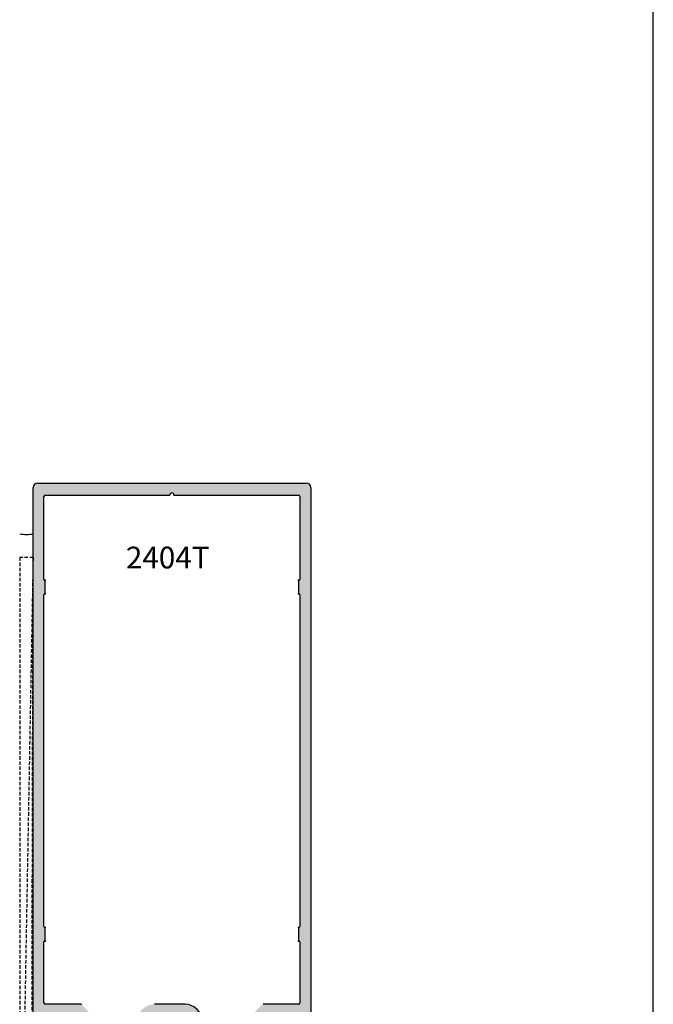
# Model space of a CAD drawing. Units: millimetres. Extents: x 2291 to 3806, y 1057 to 1617.
# Drawn here: x 3110 to 3157, y 1126 to 1199 of the extents above; entities that cross this region are included whole.
import ezdxf
from ezdxf.enums import TextEntityAlignment as Align

# ---------------------------------------------------------------- set-up
doc = ezdxf.new("R2010")
doc.units = ezdxf.units.MM
doc.linetypes.add('HIDDEN', pattern=[0.375, 0.25, -0.125])
doc.layers.add('1', color=7, linetype='Continuous')
doc.layers.add('4', color=4, linetype='Continuous')
doc.styles.add('PART # DETAILS', font='Au102s01.shx', dxfattribs={"height": 2})

msp = doc.modelspace()

# ---------------------------------------------------------------- hatches: boundary and pattern name
h = msp.add_hatch()
h.set_pattern_fill('ANSI31', color=256, scale=5.000004, style=0)
h.set_pattern_definition([(45, (2941.883, 1097.58), (-0.441942, 0.441942), [])])
h.paths.add_polyline_path([(3123.696, 1123.418), (3122.706, 1123.418, 0.297088), (3122.602, 1123.458, -1.093282), (3122.506, 1123.957, 0.38517), (3122.736, 1124.212), (3122.736, 1124.993, 0.414214), (3122.42, 1125.31), (3120.183, 1125.31, 0.414214), (3119.866, 1124.993), (3119.866, 1124.212, 0.38517), (3120.096, 1123.957, -0.95113), (3120.07, 1123.448), (3119.538, 1123.448, -0.343757), (3119.231, 1123.687), (3119.222, 1120.579, -0.413313), (3119.538, 1120.894), (3120.07, 1120.894, -0.95113), (3120.096, 1120.385, 0.38517), (3119.866, 1120.131), (3119.866, 1119.577, 0.414214), (3120.183, 1119.26), (3122.42, 1119.26, 0.414214), (3122.736, 1119.577), (3122.736, 1120.131, 0.38517), (3122.506, 1120.385, -0.95113), (3122.532, 1120.894), (3122.634, 1120.894, 0.198912), (3122.706, 1120.924), (3123.696, 1120.924)])
h.paths.add_polyline_path([(2974.011, 1123.418), (2973.021, 1123.418, 0.198912), (2972.948, 1123.448), (2972.846, 1123.448, -0.95113), (2972.821, 1123.957, 0.38517), (2973.051, 1124.212), (2973.051, 1124.993, 0.414214), (2972.734, 1125.31), (2970.497, 1125.31, 0.414214), (2970.18, 1124.993), (2970.18, 1124.212, 0.38517), (2970.41, 1123.957, -0.95113), (2970.384, 1123.448), (2969.853, 1123.448, -0.314753), (2969.555, 1123.656), (2969.536, 1120.58, -0.412377), (2969.853, 1120.894), (2970.384, 1120.894, -0.95113), (2970.41, 1120.385, 0.38517), (2970.18, 1120.131), (2970.18, 1119.577, 0.414214), (2970.497, 1119.26), (2972.734, 1119.26, 0.414214), (2973.051, 1119.577), (2973.051, 1120.131, 0.38517), (2972.821, 1120.385, -0.95113), (2972.846, 1120.894), (2972.948, 1120.894, 0.198912), (2973.021, 1120.924), (2974.011, 1120.924)])
h.paths.add_polyline_path([(2983.048, 1233.764), (2982.058, 1233.764, 0.198912), (2981.986, 1233.794), (2981.883, 1233.794, -0.95113), (2981.858, 1234.303, 0.38517), (2982.088, 1234.557), (2982.088, 1235.339, 0.414214), (2981.771, 1235.655), (2979.534, 1235.655, 0.414214), (2979.217, 1235.339), (2979.217, 1234.557, 0.38517), (2979.447, 1234.303, -0.95113), (2979.422, 1233.794), (2978.89, 1233.794, -0.343757), (2978.583, 1234.033), (2978.573, 1230.924, -0.413313), (2978.89, 1231.24), (2979.422, 1231.24, -0.95113), (2979.447, 1230.73, 0.38517), (2979.217, 1230.476), (2979.217, 1229.922, 0.414214), (2979.534, 1229.605), (2981.771, 1229.605, 0.414214), (2982.088, 1229.922), (2982.088, 1230.476, 0.38517), (2981.858, 1230.73, -0.95113), (2981.883, 1231.24), (2981.986, 1231.24, 0.198912), (2982.058, 1231.27), (2983.048, 1231.27)])
h.paths.add_polyline_path([(3119.374, 1233.764), (3118.384, 1233.764, 0.198912), (3118.312, 1233.794), (3118.21, 1233.794, -0.95113), (3118.184, 1234.303, 0.38517), (3118.414, 1234.557), (3118.414, 1235.339, 0.414214), (3118.098, 1235.655), (3115.86, 1235.655, 0.414214), (3115.544, 1235.339), (3115.544, 1234.557, 0.38517), (3115.774, 1234.303, -0.95113), (3115.748, 1233.794), (3115.216, 1233.794, -0.343757), (3114.909, 1234.033), (3114.9, 1230.924, -0.413313), (3115.216, 1231.24), (3115.748, 1231.24, -0.95113), (3115.774, 1230.73, 0.38517), (3115.544, 1230.476), (3115.544, 1229.922, 0.414214), (3115.86, 1229.605), (3118.098, 1229.605, 0.414214), (3118.414, 1229.922), (3118.414, 1230.476, 0.38517), (3118.184, 1230.73, -0.95113), (3118.21, 1231.24), (3118.312, 1231.24, 0.198912), (3118.384, 1231.27), (3119.374, 1231.27)])
at = {"layer": '4'}
h = msp.add_hatch(color=4, dxfattribs=at)
h.paths.add_polyline_path([(3131.675, 1164.3, 0.414214), (3131.353, 1164.622), (3111.567, 1164.622, 0.414214), (3111.245, 1164.3), (3111.245, 1124.086, 0.414214), (3111.567, 1123.765), (3112.661, 1123.765, 0.341999), (3113.156, 1124.148, 0.490314), (3113.057, 1124.275), (3112.803, 1124.275, -0.414214), (3112.7, 1124.378), (3112.7, 1124.821, -0.193302), (3112.729, 1124.891, -0.42693), (3114.868, 1124.891, -0.193302), (3114.897, 1124.821), (3114.897, 1124.378, -0.414214), (3114.795, 1124.275), (3114.54, 1124.275, 0.490314), (3114.441, 1124.148, 0.341999), (3114.936, 1123.765), (3116.521, 1123.765), (3116.616, 1123.86, -0.414214), (3116.732, 1123.86), (3116.827, 1123.765), (3119.132, 1123.765, -0.343757), (3119.231, 1123.687, 0.343757), (3119.538, 1123.448), (3120.07, 1123.448, 0.95113), (3120.096, 1123.957, -0.38517), (3119.866, 1124.212), (3119.866, 1124.993, -0.414214), (3120.183, 1125.31), (3122.42, 1125.31, -0.414214), (3122.736, 1124.993), (3122.736, 1124.212, -0.38517), (3122.506, 1123.957, 0.95113), (3122.532, 1123.448), (3122.634, 1123.448, -0.198912), (3122.706, 1123.418), (3123.696, 1123.418), (3123.696, 1123.662, -0.414214), (3123.799, 1123.765), (3126.092, 1123.765), (3126.188, 1123.86, -0.414214), (3126.303, 1123.86), (3126.399, 1123.765), (3127.984, 1123.765, 0.341999), (3128.478, 1124.148, 0.490314), (3128.379, 1124.275), (3128.125, 1124.275, -0.414214), (3128.023, 1124.378), (3128.023, 1124.821, -0.193302), (3128.051, 1124.891, -0.42693), (3130.191, 1124.891, -0.193302), (3130.219, 1124.821), (3130.219, 1124.378, -0.414214), (3130.117, 1124.275), (3129.862, 1124.275, 0.490314), (3129.764, 1124.148, 0.341999), (3130.258, 1123.765), (3131.353, 1123.765, 0.414214), (3131.675, 1124.086)])
h.paths.add_polyline_path([(3112.049, 1163.637, -0.414214), (3112.151, 1163.739), (3121.307, 1163.739, -1), (3121.613, 1163.739), (3130.768, 1163.739, -0.414214), (3130.87, 1163.637), (3130.87, 1157.528, -0.233985), (3130.83, 1157.447, 0.233985), (3130.79, 1157.366), (3130.79, 1156.56, 0.233985), (3130.83, 1156.479, -0.233985), (3130.87, 1156.398), (3130.87, 1131.991, -0.233985), (3130.83, 1131.91, 0.233985), (3130.79, 1131.829), (3130.79, 1131.023, 0.233985), (3130.83, 1130.942, -0.233985), (3130.87, 1130.86), (3130.87, 1126.372, -0.414214), (3130.768, 1126.27), (3128.169, 1126.27, 0.198912), (3128.096, 1126.24), (3126.536, 1124.679, -0.198912), (3126.463, 1124.649), (3123.799, 1124.649, -0.414214), (3123.696, 1124.752), (3123.696, 1124.993, 0.414214), (3122.42, 1126.27), (3120.183, 1126.27, 0.414214), (3118.906, 1124.993), (3118.906, 1124.752, -0.414214), (3118.804, 1124.649), (3116.456, 1124.649, -0.198912), (3116.384, 1124.679), (3114.823, 1126.24, 0.198912), (3114.751, 1126.27), (3112.151, 1126.27, -0.414214), (3112.049, 1126.372), (3112.049, 1130.86, -0.233985), (3112.089, 1130.942, 0.233985), (3112.13, 1131.023), (3112.13, 1131.829, 0.233985), (3112.089, 1131.91, -0.233985), (3112.049, 1131.991), (3112.049, 1156.398, -0.233985), (3112.089, 1156.479, 0.233985), (3112.13, 1156.56), (3112.13, 1157.366, 0.233985), (3112.089, 1157.447, -0.233985), (3112.049, 1157.528)], flags=16)

# ---------------------------------------------------------------- linework, layer by layer
for p in [(3156.89, 1056.659), (3156.89, 1056.617)]:
    msp.add_line(p, (3156.89, 1336.695))
at = {"color": 7, "linetype": 'Continuous'}
for p, q in [((3111.245, 1124.086), (3111.245, 1164.3)), ((3111.567, 1164.622), (3131.353, 1164.622)), ((3112.049, 1157.528), (3112.049, 1163.637)), ((3112.151, 1163.739), (3121.307, 1163.739)), ((3121.613, 1163.739), (3130.768, 1163.739)), ((3130.87, 1163.637), (3130.87, 1157.528)), ((3112.13, 1156.56), (3112.13, 1157.366)), ((3130.79, 1157.366), (3130.79, 1156.56)), ((3112.049, 1131.991), (3112.049, 1156.398)), ((3112.13, 1131.023), (3112.13, 1131.829)), ((3112.049, 1126.372), (3112.049, 1130.86)), ((3114.751, 1126.27), (3112.151, 1126.27)), ((3130.768, 1126.27), (3128.169, 1126.27))]:
    msp.add_line(p, q, dxfattribs=at)
at = {"color": 4, "linetype": 'Continuous'}
for p, q in [((3131.675, 1164.3), (3131.675, 1124.086)), ((3130.87, 1156.398), (3130.87, 1131.991)), ((3130.79, 1131.829), (3130.79, 1131.023)), ((3130.87, 1130.86), (3130.87, 1126.372))]:
    msp.add_line(p, q, dxfattribs=at)
at = {"layer": '1', "color": 7, "linetype": 'Continuous'}
msp.add_line((3122.42, 1126.27), (3120.183, 1126.27), dxfattribs=at)
for centre, radius, start, end in [((3111.567, 1164.3), 0.322, 90, 180), ((3131.353, 1164.3), 0.322, 0, 90), ((3112.151, 1163.637), 0.102, 90, 180), ((3121.46, 1163.739), 0.153, 0, 180), ((3130.768, 1163.637), 0.102, 0, 90), ((3112.151, 1157.528), 0.102, 180, 232.67761), ((3112.027, 1157.366), 0.102, 0, 52.67761), ((3130.892, 1157.366), 0.102, 127.32239, 180), ((3130.768, 1157.528), 0.102, 307.32239, 0), ((3112.151, 1156.398), 0.102, 127.32239, 180), ((3112.027, 1156.56), 0.102, 307.32239, 0), ((3130.892, 1156.56), 0.102, 180, 232.67761), ((3130.768, 1156.398), 0.102, 0, 52.67761), ((3112.151, 1131.991), 0.102, 180, 232.67761), ((3112.027, 1131.829), 0.102, 0, 52.67761), ((3112.151, 1130.86), 0.102, 127.32239, 180), ((3112.027, 1131.023), 0.102, 307.32239, 0), ((3112.151, 1126.372), 0.102, 180, 270), ((3114.751, 1126.168), 0.102, 45, 90), ((3122.42, 1124.993), 1.277, 0, 90), ((3130.768, 1126.372), 0.102, 270, 0)]:
    msp.add_arc(centre, radius, start, end, dxfattribs=at)
at = {"layer": '1', "color": 4, "linetype": 'Continuous'}
for centre, start, end in [((3130.892, 1131.829), 127.32239, 180), ((3130.768, 1131.991), 307.32239, 0), ((3130.892, 1131.023), 180, 232.67761), ((3130.768, 1130.86), 0, 52.67761)]:
    msp.add_arc(centre, 0.102, start, end, dxfattribs=at)
at = {"layer": '1', "color": 250}
for p in [(3112.13, 1157.466), (3130.79, 1157.466), (3112.13, 1156.46), (3130.79, 1156.46), (3112.13, 1131.928), (3112.13, 1130.923)]:
    msp.add_point(p, dxfattribs=at)
at = {"layer": '1', "color": 4}
for p in [(3130.79, 1131.928), (3130.79, 1130.923)]:
    msp.add_point(p, dxfattribs=at)
at = {"layer": '4', "color": 4, "linetype": 'HIDDEN'}
msp.add_line((3111.245, 1159.141), (3110.26, 1105.216), dxfattribs=at)
msp.add_lwpolyline([(3110.26, 1105.216), (3111.12, 1105.216), (3111.245, 1159.141), (3110.26, 1159.141)], close=True, dxfattribs=at)
at = {"layer": '4', "color": 4}
msp.add_arc((3110.752, 1163.653), 2.81, 259.90717, 280.09283, dxfattribs=at)

# ---------------------------------------------------------------- texts
at = {"layer": '4', "color": 7, "style": 'PART # DETAILS'}
msp.add_text('2404T', height=1.6, dxfattribs=at).set_placement((3121.154, 1158.34), align=Align.CENTER)

doc.saveas('drawing.dxf')
